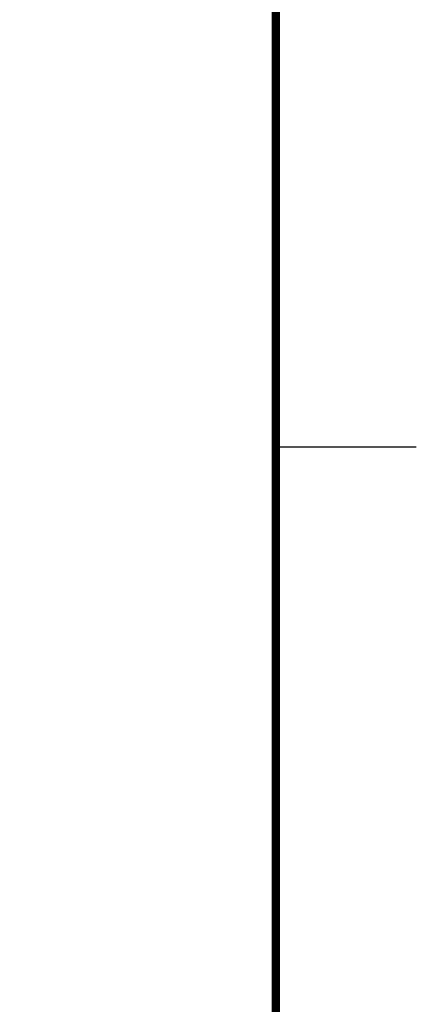
# Model space of a CAD drawing. Units: inches. Extents: x 0 to 34, y 0 to 22.
# Drawn here: x 32.6 to 34, y 14.5 to 18 of the extents above; entities that cross this region are included whole.
import ezdxf
from ezdxf.enums import TextEntityAlignment as Align

# ---------------------------------------------------------------- set-up
doc = ezdxf.new("R2010")
doc.units = ezdxf.units.IN
doc.header["$MEASUREMENT"] = 0
doc.layers.add('DSIZE', color=5, linetype='Continuous')
doc.layers.add('TEXT', color=3, linetype='Continuous')
doc.styles.add('ROMANS', font='romans.shx')

# ---------------------------------------------------------------- blocks, each defined once
blk = doc.blocks.new('Dsizeh_cu_r2')
at = {"layer": 'DSIZE'}
blk.add_line((33.5, 16.5), (34, 16.5), dxfattribs=at)
at = {"layer": 'DSIZE', "const_width": 0.03}
blk.add_lwpolyline([(0.5, 0.5), (33.5, 0.5), (33.5, 21.5), (0.5, 21.5)], close=True, dxfattribs=at)
at = {"layer": 'TEXT', "color": 5, "style": 'ROMANS', "flags": 4}
for tag, p in [('COPYRIGHT', (1.7543, 21.3346)), ('COPYRIGHT_SECOND_LINE', (0.8511, 21.1431))]:
    blk.add_attdef(tag, text='', height=0.1, dxfattribs=at).set_placement(p, align=Align.MIDDLE_LEFT)
at = {"layer": 'TEXT', "style": 'ROMANS', "flags": 4}
for tag, width, p, p2 in [('1ST', 9.571935, (28.44, 1.9517), (33.4539, 1.9517)), ('2ND', 8.748297, (28.44, 1.6356), (33.439, 1.6356)), ('3RD', 8.896573, (28.44, 1.3394), (33.439, 1.3394))]:
    blk.add_attdef(tag, text='', height=0.2, dxfattribs=dict(at, width=width)).set_placement(p, p2, align=Align.FIT)
for tag, height, p in [('1ST', 0.2, (30.923, 2.0498)), ('1ST', 0.2, (30.923, 1.9008)), ('2ND', 0.2, (30.923, 1.7354)), ('2ND', 0.2, (30.9171, 1.5886)), ('3RD', 0.2, (30.923, 1.4385)), ('DATE_#', 0.25, (31.5551, 0.9189)), ('SCALE', 0.1562, (29.3007, 0.6306)), ('SH', 0.1562, (32.391, 0.6331)), ('SH_#', 0.1562, (32.9031, 0.6331))]:
    blk.add_attdef(tag, text='', height=height, dxfattribs=at).set_placement(p, align=Align.MIDDLE_CENTER)
blk.add_attdef('NOTES', text='', height=0.1562, dxfattribs=at).set_placement((0.9702, 1.0781), align=Align.MIDDLE_LEFT)

msp = doc.modelspace()

# ---------------------------------------------------------------- block references
msp.add_blockref('Dsizeh_cu_r2', (0, 0.0052))

doc.saveas('drawing.dxf')
